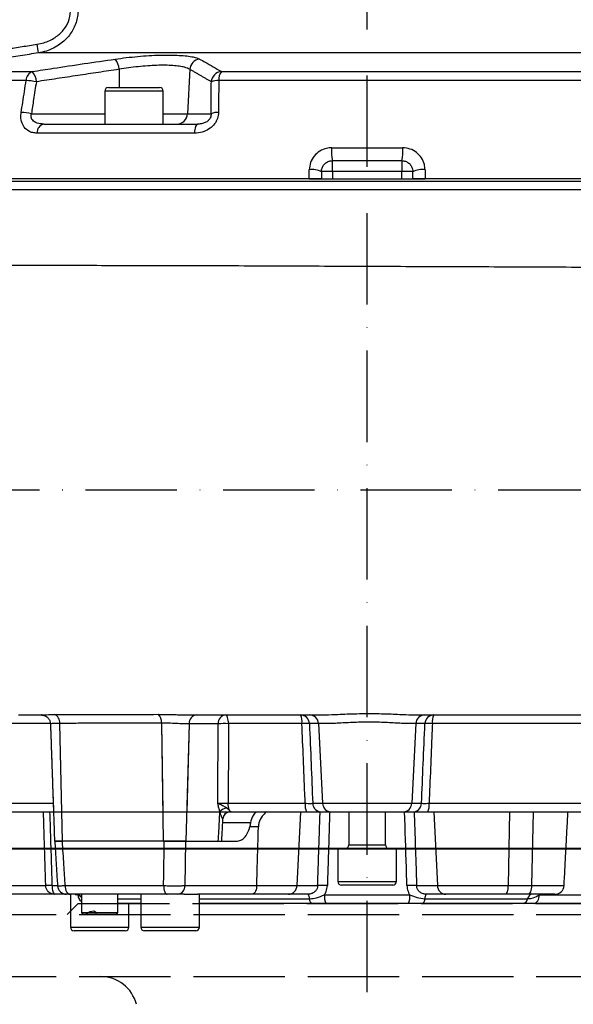
# Model space of a CAD drawing. Extents: x 0 to 9200, y 0 to 5940.
# Drawn here: x 7295 to 7446, y 2616 to 2885 of the extents above; entities that cross this region are included whole.
import ezdxf

# ---------------------------------------------------------------- set-up
doc = ezdxf.new("R2010")
doc.units = 0
doc.header["$LTSCALE"] = 5
doc.linetypes.add('GEN3', pattern=[6.25, 5, -1.25])
doc.linetypes.add('GEN7A', pattern=[7.5, 5, -1.25, 0, -1.25])
doc.layers.get('0').update_dxf_attribs({"linetype": 'CONTINUOUS'})
doc.layers.get('DEFPOINTS').update_dxf_attribs({"linetype": 'CONTINUOUS'})
doc.layers.add('3', color=6, linetype='GEN3')
doc.layers.add('7A', color=4, linetype='GEN7A')
doc.styles.add('ISO', font='GENISO.SHX')
doc.dimstyles.new('GEN-ISO', dxfattribs={"dimtxt": 50, "dimasz": 50, "dimexe": 40, "dimexo": 1, "dimgap": 30, "dimtad": 0, "dimtih": 1, "dimtoh": 1, "dimdec": 1, "dimtxsty": 'ISO', "dimcen": 2, "dimclrd": 256, "dimclre": 256, "dimclrt": 2, "dimazin": 3, "dimtp": 0.1, "dimtm": 0.1, "dimtfac": 0.05, "dimtdec": 1, "dimtix": 1, "dimtmove": 0, "dimatfit": 3, "dimtolj": 1})

# ---------------------------------------------------------------- blocks, each defined once
blk = doc.blocks.new('*D58')
at = {"color": 3}
for p, q in [((7391.54, 3354.45), (8150.2, 3354.45)), ((8125.2, 3319.45), (8125.2, 2253.59)), ((7883.78, 2218.59), (8150.2, 2218.59))]:
    blk.add_line(p, q, dxfattribs=at)
for points in [[(8119.37, 3319.45), (8131.03, 3319.45), (8125.2, 3354.45)], [(8119.37, 2253.59), (8131.03, 2253.59), (8125.2, 2218.59)]]:
    blk.add_solid(points, dxfattribs=at)
at = {"layer": 'DEFPOINTS', "color": 0}
for p in [(7390.54, 3354.45), (7882.78, 2218.59), (8125.2, 2218.59)]:
    blk.add_point(p, dxfattribs=at)
at = {"color": 2, "insert": (8068.74, 2737.97), "char_height": 50, "attachment_point": 5, "rotation": 90, "style": 'ISO'}
blk.add_mtext('\\A1;44.7', dxfattribs=at)
blk = doc.blocks.new('*D61')
at = {"color": 3}
for p, q in [((7392.54, 3354.45), (7967.32, 3354.45)), ((7942.32, 2678.59), (7942.32, 3319.45)), ((7690.92, 2643.59), (7967.32, 2643.59))]:
    blk.add_line(p, q, dxfattribs=at)
for points in [[(7936.49, 3319.45), (7948.15, 3319.45), (7942.32, 3354.45)], [(7936.49, 2678.59), (7948.15, 2678.59), (7942.32, 2643.59)]]:
    blk.add_solid(points, dxfattribs=at)
at = {"layer": 'DEFPOINTS', "color": 0}
for p in [(7391.54, 3354.45), (7942.32, 3354.45), (7689.92, 2643.59)]:
    blk.add_point(p, dxfattribs=at)
at = {"color": 2, "insert": (7886.46, 2999.02), "char_height": 50, "attachment_point": 5, "rotation": 90, "style": 'ISO'}
blk.add_mtext('\\A1;28', dxfattribs=at)

msp = doc.modelspace()

# ---------------------------------------------------------------- linework, layer by layer
at = {"color": 7, "linetype": 'CONTINUOUS'}
for p, q in [((7495.53, 2876.03), (7299.62, 2876.03)), ((7321.71, 2871.56), (7321.77, 2866.59)), ((7341.04, 2871.56), (7340.42, 2859.43)), ((7267.09, 2870.95), (7297.96, 2870.95)), ((7349.68, 2870.95), (7520.98, 2870.95)), ((7296.31, 2868.52), (7264.12, 2868.52)), ((7318.79, 2866.59), (7332.79, 2866.59)), ((7523.35, 2868.52), (7348.96, 2868.52)), ((7333.79, 2865.59), (7317.79, 2865.59)), ((7297.74, 2859.43), (7317.79, 2859.43)), ((7333.79, 2859.43), (7340.42, 2859.43)), ((7340.42, 2859.43), (7346.89, 2859.43)), ((7301.17, 2856.59), (7343.29, 2856.59)), ((7342.29, 2854.11), (7299.26, 2854.11)), ((7379.84, 2850.11), (7399.24, 2850.11)), ((7380.04, 2843.59), (7380.04, 2846.59)), ((7399.04, 2846.59), (7380.04, 2846.59)), ((7399.04, 2846.59), (7399.04, 2843.59)), ((7380.04, 2843.59), (7377.04, 2843.59)), ((7380.04, 2843.59), (7380.04, 2841.59)), ((7399.04, 2843.59), (7380.04, 2843.59)), ((7402.04, 2843.59), (7399.04, 2843.59)), ((7399.04, 2841.59), (7399.04, 2843.59)), ((7250.35, 2840.96), (7528.71, 2840.96)), ((7373.71, 2841.59), (7250.55, 2841.59)), ((7373.71, 2841.59), (7405.37, 2841.59)), ((7531.42, 2841.59), (7405.37, 2841.59)), ((7531.73, 2838.59), (7247.33, 2838.59)), ((7305.46, 2692.8), (7305.96, 2668.59)), ((7305.46, 2692.8), (7306.13, 2660.59)), ((7333.31, 2692.86), (7333.65, 2668.59)), ((7333.31, 2692.86), (7333.76, 2660.59)), ((7340.89, 2692.68), (7339.97, 2660.59)), ((7340.89, 2692.68), (7340.2, 2668.59)), ((7376.25, 2692.72), (7377.35, 2670.96)), ((7402.84, 2692.72), (7401.73, 2670.96)), ((7281.93, 2670.96), (7303.7, 2670.96)), ((7351.56, 2670.96), (7372.6, 2670.96)), ((7374.66, 2670.96), (7377.35, 2670.96)), ((7377.35, 2670.96), (7401.73, 2670.96)), ((7401.73, 2670.96), (7404.42, 2670.96)), ((7406.48, 2670.96), (7456.05, 2670.96)), ((7229.54, 2668.59), (7549.54, 2668.59)), ((7371.31, 2668.59), (7370.33, 2648.46)), ((7407.78, 2668.59), (7408.75, 2648.46)), ((7428.43, 2668.59), (7428.06, 2648.46)), ((7434.93, 2668.59), (7434.5, 2648.46)), ((7357.65, 2665.59), (7349.99, 2665.59)), ((7359.81, 2664.51), (7357.43, 2664.51)), ((7306.13, 2660.59), (7304.06, 2660.59)), ((7333.76, 2660.59), (7306.13, 2660.59)), ((7339.88, 2660.59), (7333.76, 2660.59)), ((7339.88, 2660.59), (7353.82, 2660.59)), ((7384.54, 2659.59), (7394.54, 2659.59)), ((7229.54, 2658.69), (7549.54, 2658.69)), ((7289.52, 2658.49), (7489.57, 2658.49)), ((7489.54, 2658.59), (7289.54, 2658.59)), ((7297.08, 2658.59), (7297.08, 2658.49)), ((7381.54, 2658.59), (7397.54, 2658.59)), ((7416.83, 2658.59), (7416.83, 2658.49)), ((7422.78, 2658.59), (7422.78, 2658.49)), ((7429.13, 2658.59), (7429.13, 2658.49)), ((7290.11, 2648.46), (7301.64, 2648.46)), ((7303.37, 2648.46), (7304.78, 2648.46)), ((7306.9, 2648.46), (7333.88, 2648.46)), ((7339.7, 2648.46), (7359.36, 2648.46)), ((7359.36, 2648.46), (7370.33, 2648.46)), ((7370.33, 2648.46), (7376.01, 2648.46)), ((7381.54, 2649.59), (7397.54, 2649.59)), ((7396.54, 2648.59), (7382.54, 2648.59)), ((7403.07, 2648.46), (7408.75, 2648.46)), ((7408.75, 2648.46), (7428.06, 2648.46)), ((7428.06, 2648.46), (7434.5, 2648.46)), ((7434.5, 2648.46), (7443.39, 2648.46)), ((7304.17, 2646.09), (7292.38, 2646.09)), ((7308.41, 2646.09), (7304.17, 2646.09)), ((7334.88, 2646.09), (7308.38, 2646.09)), ((7339.47, 2646.09), (7337.79, 2646.09)), ((7339.47, 2646.09), (7343.24, 2646.09)), ((7358.03, 2646.09), (7343.24, 2646.09)), ((7368.02, 2646.09), (7358.03, 2646.09)), ((7373.37, 2646.09), (7368.02, 2646.09)), ((7377.89, 2645.96), (7401.19, 2645.96)), ((7411.06, 2646.09), (7405.71, 2646.09)), ((7427.18, 2646.09), (7411.06, 2646.09)), ((7433.47, 2646.09), (7427.18, 2646.09)), ((7440.89, 2646.09), (7433.47, 2646.09)), ((7436.65, 2645.96), (7453.12, 2645.96)), ((7321.41, 2644.84), (7327.66, 2644.84)), ((7327.66, 2643.59), (7321.41, 2643.59)), ((7343.66, 2644.84), (7373.8, 2644.84)), ((7374.23, 2643.59), (7343.66, 2643.59)), ((7400.82, 2643.59), (7378.26, 2643.59)), ((7432.2, 2643.59), (7404.85, 2643.59)), ((7405.28, 2644.84), (7433.39, 2644.84)), ((7451.11, 2643.59), (7435.16, 2643.59)), ((7311.41, 2641.09), (7321.41, 2641.09)), ((7320.91, 2640.59), (7311.91, 2640.59)), ((7308.41, 2637.09), (7320.41, 2637.09)), ((7319.91, 2636.09), (7309.41, 2636.09)), ((7323.41, 2636.09), (7319.91, 2636.09)), ((7320.41, 2637.09), (7324.41, 2637.09)), ((7327.66, 2637.09), (7343.66, 2637.09)), ((7342.66, 2636.09), (7328.66, 2636.09))]:
    msp.add_line(p, q, dxfattribs=at)
for points in [[(7343.29, 2856.59), (7343.11, 2856.54), (7342.94, 2856.41), (7342.78, 2856.19), (7342.63, 2855.89), (7342.51, 2855.52), (7342.41, 2855.09), (7342.33, 2854.62), (7342.29, 2854.11)], [(7300.51, 2695.09), (7300.5, 2695.09), (7300.45, 2695.09), (7300.45, 2695.09), (7300.45, 2695.09)], [(7351.62, 2692.72), (7351.6, 2693.19), (7351.55, 2693.64), (7351.47, 2694.05), (7351.38, 2694.4), (7351.26, 2694.69), (7351.13, 2694.91), (7350.99, 2695.04), (7350.84, 2695.09)], [(7352.35, 2668.59), (7352.2, 2668.63), (7352.06, 2668.77), (7351.92, 2668.98), (7351.8, 2669.28), (7351.71, 2669.63), (7351.63, 2670.04), (7351.58, 2670.49), (7351.56, 2670.96)], [(7352.07, 2668.59), (7352.08, 2668.59), (7352.08, 2668.59), (7351.71, 2668.55), (7351.34, 2668.45), (7351.01, 2668.27), (7350.71, 2668.04), (7350.46, 2667.75), (7350.27, 2667.43), (7350.14, 2667.07), (7350.09, 2666.69)], [(7306.9, 2648.46), (7306.94, 2647.99), (7307.03, 2647.54), (7307.17, 2647.13), (7307.36, 2646.78), (7307.58, 2646.48), (7307.83, 2646.27), (7308.1, 2646.13), (7308.38, 2646.09)], [(7333.88, 2648.46), (7333.91, 2647.99), (7333.97, 2647.54), (7334.06, 2647.13), (7334.19, 2646.78), (7334.34, 2646.48), (7334.51, 2646.27), (7334.69, 2646.13), (7334.88, 2646.09)], [(7428.06, 2648.46), (7428.04, 2647.99), (7427.98, 2647.54), (7427.9, 2647.13), (7427.79, 2646.78), (7427.66, 2646.48), (7427.51, 2646.27), (7427.35, 2646.13), (7427.18, 2646.09)], [(7434.5, 2648.46), (7434.47, 2647.99), (7434.4, 2647.54), (7434.31, 2647.13), (7434.18, 2646.78), (7434.02, 2646.48), (7433.85, 2646.27), (7433.66, 2646.13), (7433.47, 2646.09)], [(7435.16, 2643.59), (7435.44, 2643.63), (7435.71, 2643.77), (7435.96, 2643.98), (7436.18, 2644.28), (7436.37, 2644.63), (7436.51, 2645.04), (7436.6, 2645.49), (7436.65, 2645.96)]]:
    msp.add_lwpolyline(points, dxfattribs=at)
for centre, radius, start, end in [((7439.04, 2898.87), 141.27, 188.328, 189.3026), ((7317.35, 2871.48), 4.35, 1.0561, 41.3859), ((7344.1, 2871.3), 3.07, 97.0128, 175.2901), ((7299.01, 2868.47), 2.7, 112.7449, 178.8705), ((7294.81, 2868.05), 4.28, 1.3598, 42.6084), ((7350, 2867.89), 3.08, 96.1055, 175.0882), ((7352.51, 2868.79), 3.56, 142.6738, 184.3742), ((7294.25, 2841.95), 26.65, 79.5305, 85.5668), ((7318.79, 2865.59), 1, 90, 180), ((7332.79, 2865.59), 1, 0, 90), ((7348.86, 2863.26), 5.26, 88.9716, 111.4547), ((7292.9, 2833.26), 26.62, 79.5374, 85.596), ((7337.48, 2859.53), 2.94, 270.9415, 358.0435), ((7348.82, 2854.51), 5.29, 88.9333, 111.4052), ((7301.69, 2854.21), 2.43, 102.3779, 182.4411), ((7393.38, 2849.13), 13.58, 175.8537, 190.7816), ((7385.71, 2849.13), 13.58, 349.2184, 4.1463), ((7374.59, 2838.81), 5.37, 62.8275, 99.3924), ((7404.49, 2838.81), 5.37, 80.6076, 117.1725), ((7303.21, 2693.11), 2.27, 352.2094, 67.7906), ((7330.78, 2693.28), 2.56, 350.6674, 51.0311), ((7343.18, 2692.81), 2.29, 95.9994, 183.3872), ((7351.08, 2692.81), 2.29, 95.9977, 183.3892), ((7367.48, 2693.28), 4.27, 352.5086, 25.1062), ((7371.3, 2692.64), 2.45, 1.9565, 89.0584), ((7373.79, 2692.64), 2.45, 1.9565, 89.0586), ((7405.29, 2692.64), 2.45, 90.9413, 178.0435), ((7407.78, 2692.64), 2.45, 90.9416, 178.0435), ((7411.61, 2693.28), 4.27, 154.8939, 187.4913), ((7350.72, 2659.38), 33.35, 88.4537, 93.3129), ((7372.73, 2673.8), 18.95, 86.908, 93.092), ((7406.35, 2673.8), 18.95, 86.908, 93.092), ((7351.81, 2666.35), 3.43, 101.2422, 137.2401), ((7377, 2670.4), 4.43, 172.7587, 204.1442), ((7377.11, 2671.04), 2.45, 181.9565, 269.0585), ((7379.8, 2671.04), 2.45, 181.9565, 269.0585), ((7399.28, 2671.04), 2.45, 270.9415, 358.0435), ((7401.97, 2671.04), 2.45, 270.9415, 358.0435), ((7402.09, 2670.4), 4.43, 335.8558, 7.2413), ((7352.08, 2666.59), 2, 127.2311, 176.9917), ((7383.54, 2659.59), 1, 270, 0), ((7395.54, 2659.59), 1, 180, 270), ((7302.5, 2620), 28.47, 88.2544, 91.7456), ((7307.37, 2648.59), 2.5, 183.7107, 270), ((7337.47, 2648.3), 2.23, 278.0755, 4.1006), ((7367.93, 2648.49), 2.4, 272.2012, 359.3336), ((7377.34, 2624.26), 24.23, 86.8664, 93.1336), ((7382.54, 2649.59), 1, 180, 270), ((7396.54, 2649.59), 1, 270, 0), ((7401.75, 2624.26), 24.23, 86.8664, 93.1336), ((7411.15, 2648.49), 2.4, 180.6664, 267.7988), ((7440.89, 2648.59), 2.5, 270, 357), ((7309.65, 2643.66), 2.43, 43.691, 89.8481), ((7312.91, 2646.09), 2.5, 183, 233.0324), ((7372.23, 2645), 1.58, 354.2323, 43.7036), ((7382.13, 2645.4), 4.27, 172.5023, 205.1306), ((7396.96, 2645.4), 4.27, 334.8694, 7.4977), ((7406.86, 2645), 1.58, 136.2964, 185.7677), ((7434.89, 2644.61), 1.51, 101.3117, 171.1845), ((7375.37, 2644.68), 1.58, 174.2323, 223.7036), ((7403.71, 2644.68), 1.58, 316.2964, 5.7677), ((7431.9, 2645.07), 1.51, 281.3117, 351.1845), ((7309.41, 2637.09), 1, 180, 270), ((7323.41, 2637.09), 1, 270, 0), ((7328.66, 2637.09), 1, 180, 270), ((7342.66, 2637.09), 1, 270, 0)]:
    msp.add_arc(centre, radius, start, end, dxfattribs=at)
for points, knots in [([(7299.26, 2878.41), (7299.88, 2878.53), (7301.64, 2878.87), (7304.19, 2880.08), (7306.5, 2882.12), (7308.06, 2884.57), (7308.31, 2886.42), (7308.43, 2887.35)], [0, 0, 0, 0, 0.137952, 0.386756, 0.59982, 0.79964, 1, 1, 1, 1]), ([(7310.49, 2887.33), (7310.44, 2886.75), (7310.35, 2885.58), (7309.69, 2883.34), (7308.23, 2880.75), (7306, 2878.64), (7303.78, 2877.31), (7301.8, 2876.48), (7300.37, 2876.19), (7299.62, 2876.03)], [0, 0, 0, 0, 0.1017331, 0.2062841, 0.4087192, 0.6208185, 0.7417642, 0.8655389, 1, 1, 1, 1]), ([(7299.62, 2876.03), (7297.98, 2875.78), (7289.74, 2874.54), (7278.89, 2872.84), (7269.7, 2871.37), (7267.09, 2870.95)], [0, 0, 0, 0, 0.151853, 0.759266, 1, 1, 1, 1]), ([(7297.96, 2870.95), (7299.87, 2871.25), (7307.42, 2872.42), (7314.97, 2873.53), (7320.62, 2874.35)], [0, 0, 0, 0, 0.252799, 1, 1, 1, 1]), ([(7320.62, 2874.35), (7321.64, 2874.49), (7323.67, 2874.77), (7326.82, 2875.09), (7329.94, 2875.33), (7332.94, 2875.46), (7335.71, 2875.48), (7338.2, 2875.4), (7340.31, 2875.22), (7342.38, 2874.9), (7343.22, 2874.56), (7343.72, 2874.35)], [0, 0, 0, 0, 0.105788, 0.211568, 0.317598, 0.423623, 0.528274, 0.632927, 0.736793, 0.840664, 1, 1, 1, 1]), ([(7343.72, 2874.35), (7344.23, 2874.08), (7346.22, 2872.98), (7348.2, 2871.82), (7349.68, 2870.95)], [0, 0, 0, 0, 0.252799, 1, 1, 1, 1]), ([(7341.04, 2871.56), (7340.62, 2871.76), (7339.93, 2872.1), (7338.21, 2872.42), (7336.45, 2872.6), (7334.36, 2872.69), (7332.05, 2872.66), (7329.53, 2872.53), (7326.93, 2872.3), (7324.27, 2871.97), (7322.57, 2871.7), (7321.71, 2871.56)], [0, 0, 0, 0, 0.15974, 0.262087, 0.367374, 0.470237, 0.576185, 0.680495, 0.787982, 0.892473, 1, 1, 1, 1]), ([(7294.95, 2859.8), (7295.09, 2860.69), (7295.54, 2863.6), (7296, 2866.51), (7296.31, 2868.52)], [0, 0, 0, 0, 0.308891, 1, 1, 1, 1]), ([(7299.09, 2868.16), (7298.84, 2866.54), (7298.39, 2863.63), (7297.94, 2860.72), (7297.74, 2859.43)], [0, 0, 0, 0, 0.556113, 1, 1, 1, 1]), ([(7346.89, 2859.43), (7346.9, 2860.72), (7346.91, 2863.63), (7346.93, 2866.54), (7346.94, 2868.16)], [0, 0, 0, 0, 0.443887, 1, 1, 1, 1]), ([(7348.96, 2868.52), (7348.95, 2867.24), (7348.94, 2864.33), (7348.93, 2861.43), (7348.92, 2859.8)], [0, 0, 0, 0, 0.439343, 1, 1, 1, 1]), ([(7299.26, 2854.11), (7298.86, 2854.14), (7298.07, 2854.19), (7296.86, 2854.67), (7295.73, 2855.63), (7294.98, 2857.18), (7294.81, 2858.68), (7294.91, 2859.53), (7294.95, 2859.8)], [0, 0, 0, 0, 0.158947, 0.317651, 0.52762, 0.73716, 0.919238, 1, 1, 1, 1]), ([(7301.17, 2856.59), (7300.52, 2856.63), (7299.5, 2856.7), (7298.41, 2857.26), (7297.93, 2857.78), (7297.69, 2858.25), (7297.62, 2858.66), (7297.64, 2859.09), (7297.7, 2859.3), (7297.74, 2859.43)], [0, 0, 0, 0, 0.361625, 0.577199, 0.701521, 0.770232, 0.881088, 0.928397, 1, 1, 1, 1]), ([(7348.92, 2859.8), (7348.86, 2859.23), (7348.75, 2858.1), (7347.88, 2856.57), (7346.59, 2855.33), (7344.89, 2854.45), (7343.39, 2854.14), (7342.49, 2854.11), (7342.29, 2854.11)], [0, 0, 0, 0, 0.172513, 0.345794, 0.52005, 0.711362, 0.934169, 1, 1, 1, 1]), ([(7346.89, 2859.43), (7346.88, 2859.22), (7346.87, 2858.95), (7346.73, 2858.47), (7346.57, 2858.13), (7346.21, 2857.66), (7345.65, 2857.17), (7344.7, 2856.75), (7343.89, 2856.6), (7343.4, 2856.59), (7343.29, 2856.59)], [0, 0, 0, 0, 0.112629, 0.15132, 0.263529, 0.303562, 0.468701, 0.668877, 0.92225, 1, 1, 1, 1]), ([(7379.84, 2850.11), (7379.38, 2850.08), (7378.24, 2850.01), (7376.52, 2849.29), (7374.97, 2847.93), (7373.91, 2846.13), (7373.78, 2844.78), (7373.71, 2844.11)], [0, 0, 0, 0, 0.145274, 0.358041, 0.571486, 0.78626, 1, 1, 1, 1]), ([(7405.37, 2844.11), (7405.34, 2844.59), (7405.26, 2845.72), (7404.49, 2847.42), (7403.11, 2848.91), (7401.28, 2849.92), (7399.93, 2850.05), (7399.24, 2850.11)], [0, 0, 0, 0, 0.152506, 0.362385, 0.573137, 0.786119, 1, 1, 1, 1]), ([(7377.04, 2843.59), (7377.07, 2843.92), (7377.14, 2844.59), (7377.65, 2845.49), (7378.41, 2846.17), (7379.26, 2846.54), (7379.82, 2846.57), (7380.04, 2846.59)], [0, 0, 0, 0, 0.220765, 0.437511, 0.648741, 0.857375, 1, 1, 1, 1]), ([(7399.04, 2846.59), (7399.37, 2846.56), (7400.04, 2846.49), (7400.94, 2845.98), (7401.61, 2845.23), (7401.99, 2844.39), (7402.02, 2843.83), (7402.04, 2843.59)], [0, 0, 0, 0, 0.2098164, 0.4190204, 0.6286982, 0.8419988, 1, 1, 1, 1]), ([(7377.04, 2843.59), (7377.04, 2843.55), (7377.04, 2842.89), (7377.04, 2842.22), (7377.04, 2841.59)], [0, 0, 0, 0, 0.055167, 1, 1, 1, 1]), ([(7377.04, 2841.59), (7377.01, 2841.59), (7376.94, 2841.59), (7376.41, 2841.59), (7375.63, 2841.59), (7374.69, 2841.59), (7374.03, 2841.59), (7373.71, 2841.59)], [0, 0, 0, 0, 0.20475, 0.409551, 0.612859, 0.813149, 1, 1, 1, 1]), ([(7405.37, 2841.59), (7405.04, 2841.59), (7404.37, 2841.59), (7403.43, 2841.59), (7402.67, 2841.59), (7402.15, 2841.59), (7402.08, 2841.59), (7402.04, 2841.59)], [0, 0, 0, 0, 0.196593, 0.393156, 0.590664, 0.790826, 1, 1, 1, 1]), ([(7265.76, 2818.09), (7267.16, 2818.09), (7269.96, 2818.09), (7275.36, 2818.09), (7282.05, 2818.07), (7290.33, 2818.04), (7299.42, 2818.02), (7309.15, 2818), (7319.37, 2817.98), (7330.06, 2817.97), (7341.3, 2817.94), (7352.87, 2817.91), (7364.61, 2817.86), (7376.38, 2817.81), (7388.28, 2817.76), (7400.26, 2817.71), (7412.32, 2817.67), (7424.18, 2817.62), (7435.71, 2817.58), (7446.89, 2817.52), (7457.8, 2817.45), (7468.19, 2817.38), (7477.95, 2817.3), (7487.07, 2817.21), (7495.6, 2817.12), (7503.35, 2817.01), (7510.24, 2816.9), (7516.26, 2816.79), (7521.46, 2816.67), (7525.68, 2816.55), (7528.93, 2816.42), (7531.13, 2816.29), (7532.29, 2816.17), (7532.34, 2816.09), (7532.35, 2816.07)], [0, 0, 0, 0, 0.022029, 0.04413, 0.076134, 0.10836, 0.141286, 0.174455, 0.206457, 0.23868, 0.271605, 0.304771, 0.336776, 0.369004, 0.401005, 0.433228, 0.466152, 0.499318, 0.531319, 0.563542, 0.596466, 0.629631, 0.661643, 0.693878, 0.726813, 0.75999, 0.792005, 0.824243, 0.857181, 0.890362, 0.922378, 0.954616, 0.987555, 1, 1, 1, 1]), ([(7300.45, 2695.09), (7300.45, 2695.09), (7300.46, 2695.09), (7300.68, 2695.11), (7301.77, 2695.18), (7303.28, 2695.2), (7304.07, 2695.21)], [0, 0, 0, 0, 0.000007, 0.251136, 0.609057, 1, 1, 1, 1]), ([(7300.51, 2695.09), (7300.5, 2695.09), (7300.49, 2695.09), (7300.52, 2695.09), (7300.57, 2695.09), (7300.62, 2695.08), (7300.64, 2695.08)], [0, 0, 0, 0, 0.405881, 0.712922, 0.911989, 1, 1, 1, 1]), ([(7300.64, 2695.08), (7300.65, 2695.08), (7300.72, 2695.08), (7301.01, 2695.04), (7301.44, 2694.91), (7302.04, 2694.56), (7302.56, 2694), (7302.89, 2693.31), (7302.91, 2692.86), (7302.91, 2692.67)], [0, 0, 0, 0, 0.017733, 0.077436, 0.23688, 0.39369, 0.63327, 0.850314, 1, 1, 1, 1]), ([(7304.07, 2695.21), (7305.6, 2695.21), (7308.65, 2695.22), (7314.8, 2695.23), (7322.63, 2695.24), (7329.13, 2695.26), (7332.39, 2695.27)], [0, 0, 0, 0, 0.172234, 0.344734, 0.671448, 1, 1, 1, 1]), ([(7332.39, 2695.27), (7332.83, 2695.26), (7333.73, 2695.26), (7335.15, 2695.24), (7336.6, 2695.2), (7338.03, 2695.16), (7339.41, 2695.12), (7340.39, 2695.1), (7341.02, 2695.09), (7341.24, 2695.09), (7341.35, 2695.09), (7341.35, 2695.09)], [0, 0, 0, 0, 0.149438, 0.302685, 0.453724, 0.608823, 0.75836, 0.912148, 0.956016, 0.999994, 1, 1, 1, 1]), ([(7341.35, 2695.09), (7341.35, 2695.09), (7341.65, 2695.09), (7342.22, 2695.09), (7342.7, 2695.09), (7342.94, 2695.09)], [0, 0, 0, 0, 0.000026, 0.495484, 1, 1, 1, 1]), ([(7342.94, 2695.09), (7343.89, 2695.09), (7346.53, 2695.09), (7349.16, 2695.09), (7350.84, 2695.09)], [0, 0, 0, 0, 0.362868, 1, 1, 1, 1]), ([(7350.84, 2695.09), (7354.45, 2695.09), (7361.18, 2695.09), (7368.12, 2695.09), (7371.34, 2695.09)], [0, 0, 0, 0, 0.535924, 1, 1, 1, 1]), ([(7371.34, 2695.09), (7371.78, 2695.09), (7372.61, 2695.09), (7373.43, 2695.09), (7373.83, 2695.09)], [0, 0, 0, 0, 0.519729, 1, 1, 1, 1]), ([(7373.83, 2695.09), (7374.11, 2695.09), (7374.67, 2695.09), (7375.72, 2695.09), (7376.42, 2695.09), (7376.58, 2695.09), (7376.58, 2695.09)], [0, 0, 0, 0, 0.429454, 0.871363, 0.99999, 1, 1, 1, 1]), ([(7376.58, 2695.09), (7376.58, 2695.09), (7377.53, 2695.09), (7379.32, 2695.16), (7382.2, 2695.29), (7384.73, 2695.39), (7387.43, 2695.47), (7390.15, 2695.5), (7392.87, 2695.47), (7395.46, 2695.39), (7397.92, 2695.29), (7400.62, 2695.16), (7402.28, 2695.09), (7403.12, 2695.09), (7403.12, 2695.09)], [0, 0, 0, 0, 0.000002, 0.1484457, 0.2355906, 0.3251183, 0.4131185, 0.5035065, 0.590604, 0.6800063, 0.7663484, 0.8549739, 0.999998, 1, 1, 1, 1]), ([(7403.12, 2695.09), (7403.12, 2695.09), (7403.29, 2695.09), (7404.21, 2695.09), (7404.78, 2695.09), (7405.25, 2695.09)], [0, 0, 0, 0, 0.000012, 0.177523, 1, 1, 1, 1]), ([(7405.25, 2695.09), (7405.68, 2695.09), (7406.51, 2695.09), (7407.34, 2695.09), (7407.74, 2695.09)], [0, 0, 0, 0, 0.519728, 1, 1, 1, 1]), ([(7407.74, 2695.09), (7411.45, 2695.09), (7418.6, 2695.09), (7428.94, 2695.09), (7438.82, 2695.09), (7448.5, 2695.09), (7454.61, 2695.09), (7457.68, 2695.09)], [0, 0, 0, 0, 0.20978, 0.403691, 0.599002, 0.798735, 1, 1, 1, 1]), ([(7302.91, 2692.72), (7301.82, 2692.72), (7297.63, 2692.72), (7293.66, 2692.72), (7289.11, 2692.72), (7287.25, 2692.72), (7285.73, 2692.72)], [0, 0, 0, 0, 0.162918, 0.625584, 0.693893, 1, 1, 1, 1]), ([(7305.46, 2692.8), (7304.9, 2692.79), (7303.84, 2692.77), (7303.03, 2692.69), (7303.02, 2692.69), (7303.02, 2692.68)], [0, 0, 0, 0, 0.390538, 0.751637, 1, 1, 1, 1]), ([(7333.31, 2692.86), (7330.12, 2692.85), (7323.72, 2692.84), (7316.03, 2692.82), (7309.96, 2692.81), (7306.96, 2692.8), (7305.46, 2692.8)], [0, 0, 0, 0, 0.326745, 0.655323, 0.827528, 1, 1, 1, 1]), ([(7340.89, 2692.68), (7340.39, 2692.67), (7339.42, 2692.66), (7337.39, 2692.75), (7335.28, 2692.84), (7333.96, 2692.86), (7333.31, 2692.86)], [0, 0, 0, 0, 0.267855, 0.514113, 0.759359, 1, 1, 1, 1]), ([(7348.79, 2692.68), (7347.24, 2692.68), (7344.6, 2692.68), (7341.97, 2692.68), (7340.89, 2692.68)], [0, 0, 0, 0, 0.590263, 1, 1, 1, 1]), ([(7348.72, 2671), (7348.73, 2674.59), (7348.76, 2681.81), (7348.78, 2689.04), (7348.79, 2692.68)], [0, 0, 0, 0, 0.496158, 1, 1, 1, 1]), ([(7351.62, 2692.72), (7351.62, 2691.85), (7351.6, 2684.59), (7351.58, 2677.34), (7351.56, 2670.96)], [0, 0, 0, 0, 0.120531, 1, 1, 1, 1]), ([(7371.71, 2692.72), (7368.56, 2692.72), (7361.76, 2692.72), (7355.16, 2692.72), (7351.62, 2692.72)], [0, 0, 0, 0, 0.464077, 1, 1, 1, 1]), ([(7372.6, 2670.96), (7372.57, 2671.83), (7372.27, 2679.09), (7371.97, 2686.34), (7371.71, 2692.72)], [0, 0, 0, 0, 0.1204474, 1, 1, 1, 1]), ([(7373.76, 2692.72), (7373.91, 2689.07), (7374.21, 2681.82), (7374.51, 2674.57), (7374.66, 2670.96)], [0, 0, 0, 0, 0.502648, 1, 1, 1, 1]), ([(7402.84, 2692.72), (7402.44, 2692.72), (7401.78, 2692.72), (7400.17, 2692.72), (7398.56, 2692.81), (7396.68, 2692.93), (7394.62, 2693.04), (7392.4, 2693.12), (7390.11, 2693.15), (7387.77, 2693.12), (7385.5, 2693.04), (7383.33, 2692.93), (7381.36, 2692.82), (7379.6, 2692.73), (7378.14, 2692.72), (7376.96, 2692.72), (7376.49, 2692.72), (7376.25, 2692.72)], [0, 0, 0, 0, 0.100404, 0.163956, 0.229365, 0.292272, 0.356959, 0.419871, 0.484617, 0.548183, 0.613651, 0.677148, 0.742483, 0.805943, 0.871249, 0.934705, 1, 1, 1, 1]), ([(7404.42, 2670.96), (7404.57, 2674.57), (7404.87, 2681.82), (7405.17, 2689.07), (7405.33, 2692.72)], [0, 0, 0, 0, 0.497352, 1, 1, 1, 1]), ([(7407.37, 2692.72), (7407.33, 2691.85), (7407.04, 2684.59), (7406.74, 2677.34), (7406.48, 2670.96)], [0, 0, 0, 0, 0.120448, 1, 1, 1, 1]), ([(7456.31, 2692.72), (7453.41, 2692.72), (7447.6, 2692.72), (7438.26, 2692.72), (7428.47, 2692.72), (7418.14, 2692.72), (7411.01, 2692.72), (7407.37, 2692.72)], [0, 0, 0, 0, 0.1939109, 0.3892215, 0.5889553, 0.7902198, 1, 1, 1, 1]), ([(7348.72, 2671), (7348.72, 2671), (7348.83, 2670.94), (7349, 2670.85), (7349.49, 2670.62), (7350.23, 2670.3), (7350.85, 2669.9), (7351.14, 2669.71)], [0, 0, 0, 0, 0.0035355, 0.1793057, 0.2739622, 0.6616041, 1, 1, 1, 1]), ([(7348.72, 2671), (7348.87, 2670.99), (7349.19, 2670.97), (7349.89, 2670.95), (7350.73, 2670.95), (7351.28, 2670.95), (7351.56, 2670.96)], [0, 0, 0, 0, 0.211449, 0.474429, 0.737199, 1, 1, 1, 1]), ([(7349.29, 2668.67), (7349.18, 2668.99), (7348.97, 2669.62), (7348.82, 2670.43), (7348.74, 2670.89), (7348.72, 2671), (7348.72, 2671)], [0, 0, 0, 0, 0.437072, 0.865434, 0.994812, 1, 1, 1, 1]), ([(7351.14, 2669.71), (7351.3, 2669.58), (7351.55, 2669.37), (7351.84, 2669.04), (7351.99, 2668.82), (7352.1, 2668.63), (7352.08, 2668.61), (7352.07, 2668.59)], [0, 0, 0, 0, 0.245381, 0.386682, 0.599593, 0.721741, 1, 1, 1, 1]), ([(7372.6, 2670.96), (7372.73, 2670.95), (7373.13, 2670.94), (7373.76, 2670.93), (7374.37, 2670.93), (7374.56, 2670.95), (7374.66, 2670.96)], [0, 0, 0, 0, 0.133758, 0.422363, 0.711053, 1, 1, 1, 1]), ([(7404.42, 2670.96), (7404.46, 2670.95), (7404.58, 2670.94), (7404.98, 2670.93), (7405.66, 2670.93), (7406.2, 2670.95), (7406.48, 2670.96)], [0, 0, 0, 0, 0.133758, 0.422363, 0.711053, 1, 1, 1, 1]), ([(7301.64, 2648.46), (7301.53, 2652.39), (7301.34, 2659.1), (7301.14, 2665.81), (7301.06, 2668.59)], [0, 0, 0, 0, 0.58547, 1, 1, 1, 1]), ([(7302.73, 2668.59), (7302.91, 2662.86), (7303.13, 2656.15), (7303.34, 2649.44), (7303.37, 2648.46)], [0, 0, 0, 0, 0.854156, 1, 1, 1, 1]), ([(7348.85, 2660.59), (7348.9, 2661.52), (7349.05, 2664.19), (7349.19, 2666.88), (7349.29, 2668.65), (7349.29, 2668.67)], [0, 0, 0, 0, 0.34618, 0.989503, 1, 1, 1, 1]), ([(7350.08, 2666.69), (7350.05, 2666.72), (7350.02, 2666.74), (7349.9, 2666.95), (7349.78, 2667.21), (7349.55, 2667.8), (7349.4, 2668.28), (7349.29, 2668.67)], [0, 0, 0, 0, 0.217135, 0.265434, 0.526309, 0.614812, 1, 1, 1, 1]), ([(7359.12, 2668.59), (7358.85, 2668.28), (7358.1, 2667.43), (7357.82, 2666.31), (7357.65, 2665.59)], [0, 0, 0, 0, 0.364497, 1, 1, 1, 1]), ([(7362, 2668.59), (7361.59, 2668.22), (7360.68, 2667.42), (7359.95, 2665.91), (7359.85, 2664.88), (7359.81, 2664.51)], [0, 0, 0, 0, 0.352937, 0.768632, 1, 1, 1, 1]), ([(7400.42, 2648.46), (7400.37, 2650.12), (7400.15, 2656.83), (7399.94, 2663.54), (7399.78, 2668.59)], [0, 0, 0, 0, 0.2478465, 1, 1, 1, 1]), ([(7350.08, 2666.7), (7350.08, 2666.7), (7350.1, 2666.7), (7350.09, 2666.7), (7350.08, 2666.69)], [0, 0, 0, 0, 0.107768, 1, 1, 1, 1]), ([(7353.82, 2660.59), (7354.01, 2660.6), (7354.63, 2660.65), (7355.65, 2661.19), (7356.69, 2662.39), (7357.23, 2663.63), (7357.4, 2664.36), (7357.43, 2664.51)], [0, 0, 0, 0, 0.128586, 0.402128, 0.676548, 0.936988, 1, 1, 1, 1]), ([(7304.11, 2660.59), (7304.16, 2660.59), (7304.26, 2660.59), (7305.03, 2660.59), (7305.79, 2660.59), (7306.12, 2660.59)], [0, 0, 0, 0, 0.353509, 0.713089, 1, 1, 1, 1]), ([(7306.12, 2660.59), (7306.26, 2658.43), (7306.52, 2654.39), (7306.78, 2650.34), (7306.9, 2648.46)], [0, 0, 0, 0, 0.534021, 1, 1, 1, 1]), ([(7333.88, 2648.46), (7333.92, 2650.99), (7333.99, 2655.04), (7334.05, 2659.08), (7334.08, 2660.59)], [0, 0, 0, 0, 0.627239, 1, 1, 1, 1]), ([(7334.08, 2660.59), (7334.61, 2660.59), (7335.69, 2660.59), (7337.4, 2660.59), (7338.86, 2660.59), (7339.57, 2660.59), (7339.88, 2660.59)], [0, 0, 0, 0, 0.263401, 0.526812, 0.790001, 1, 1, 1, 1]), ([(7339.88, 2660.59), (7339.85, 2658.8), (7339.79, 2654.76), (7339.73, 2650.72), (7339.7, 2648.46)], [0, 0, 0, 0, 0.441872, 1, 1, 1, 1]), ([(7411.11, 2658.59), (7411.12, 2658.59), (7411.2, 2658.56), (7411.29, 2658.52), (7411.38, 2658.49)], [0, 0, 0, 0, 0.051113, 1, 1, 1, 1]), ([(7304.17, 2646.09), (7304.16, 2646.09), (7303.83, 2646.09), (7303.19, 2646.19), (7302.56, 2646.57), (7302.11, 2647.04), (7301.8, 2647.53), (7301.66, 2648.11), (7301.64, 2648.42), (7301.64, 2648.46)], [0, 0, 0, 0, 0.003203, 0.293939, 0.561966, 0.608278, 0.796809, 0.976962, 1, 1, 1, 1]), ([(7303.37, 2648.46), (7303.37, 2648.42), (7303.38, 2648.13), (7303.41, 2647.82), (7303.49, 2647.33), (7303.56, 2647.04), (7303.71, 2646.57), (7303.87, 2646.28), (7304.04, 2646.12), (7304.13, 2646.09), (7304.17, 2646.09), (7304.17, 2646.09)], [0, 0, 0, 0, 0.022603, 0.191143, 0.200418, 0.389163, 0.435883, 0.706786, 0.850484, 0.996859, 1, 1, 1, 1]), ([(7304.92, 2648.43), (7304.93, 2648.43), (7304.96, 2648.42), (7305.65, 2648.43), (7306.48, 2648.45), (7306.9, 2648.46)], [0, 0, 0, 0, 0.283464, 0.641794, 1, 1, 1, 1]), ([(7333.88, 2648.46), (7334.31, 2648.45), (7335.27, 2648.43), (7336.87, 2648.42), (7338.49, 2648.43), (7339.3, 2648.45), (7339.7, 2648.46)], [0, 0, 0, 0, 0.212119, 0.47462, 0.737355, 1, 1, 1, 1]), ([(7359.36, 2648.46), (7359.33, 2648.19), (7359.29, 2647.65), (7359.06, 2646.95), (7358.73, 2646.42), (7358.37, 2646.14), (7358.13, 2646.09), (7358.04, 2646.09), (7358.03, 2646.09)], [0, 0, 0, 0, 0.206427, 0.412659, 0.62425, 0.847646, 0.996886, 1, 1, 1, 1]), ([(7376.01, 2648.46), (7375.98, 2648.19), (7375.91, 2647.64), (7375.43, 2646.93), (7374.75, 2646.4), (7374.02, 2646.13), (7373.55, 2646.1), (7373.37, 2646.09)], [0, 0, 0, 0, 0.208245, 0.418561, 0.635527, 0.862059, 1, 1, 1, 1]), ([(7377.89, 2645.96), (7378.06, 2646.25), (7378.5, 2647.02), (7378.6, 2647.91), (7378.66, 2648.46)], [0, 0, 0, 0, 0.3847085, 1, 1, 1, 1]), ([(7400.42, 2648.46), (7400.44, 2648.21), (7400.5, 2647.4), (7400.82, 2646.55), (7401.15, 2646.02), (7401.19, 2645.96)], [0, 0, 0, 0, 0.288091, 0.917467, 1, 1, 1, 1]), ([(7405.71, 2646.09), (7405.41, 2646.12), (7404.8, 2646.17), (7403.99, 2646.61), (7403.38, 2647.26), (7403.11, 2647.93), (7403.08, 2648.33), (7403.07, 2648.46)], [0, 0, 0, 0, 0.233369, 0.46432, 0.688235, 0.902485, 1, 1, 1, 1]), ([(7309.67, 2646.07), (7309.92, 2646.05), (7310.41, 2646.02), (7310.99, 2645.69), (7311.31, 2645.38), (7311.39, 2645.27), (7311.41, 2645.23)], [0, 0, 0, 0, 0.33266, 0.637383, 0.899564, 1, 1, 1, 1]), ([(7337.79, 2646.09), (7337.59, 2646.09), (7337.18, 2646.09), (7336.37, 2646.09), (7335.57, 2646.09), (7335.09, 2646.09), (7334.88, 2646.09)], [0, 0, 0, 0, 0.262682, 0.525374, 0.787842, 1, 1, 1, 1]), ([(7373.8, 2644.84), (7374.45, 2644.91), (7375.86, 2645.08), (7377.18, 2645.65), (7377.89, 2645.96)], [0, 0, 0, 0, 0.46143, 1, 1, 1, 1]), ([(7401.19, 2645.96), (7401.84, 2645.68), (7403.16, 2645.11), (7404.57, 2644.93), (7405.28, 2644.84)], [0, 0, 0, 0, 0.496757, 1, 1, 1, 1]), ([(7433.39, 2644.84), (7433.93, 2644.91), (7435.09, 2645.08), (7436.1, 2645.65), (7436.65, 2645.96)], [0, 0, 0, 0, 0.46143, 1, 1, 1, 1]), ([(7378.26, 2643.59), (7377.46, 2643.59), (7376.11, 2643.59), (7374.77, 2643.59), (7374.23, 2643.59)], [0, 0, 0, 0, 0.59524, 1, 1, 1, 1]), ([(7404.85, 2643.59), (7404.18, 2643.59), (7402.84, 2643.59), (7401.49, 2643.59), (7400.82, 2643.59)], [0, 0, 0, 0, 0.499988, 1, 1, 1, 1]), ([(7435.16, 2643.59), (7434.58, 2643.59), (7433.61, 2643.59), (7432.6, 2643.59), (7432.2, 2643.59)], [0, 0, 0, 0, 0.59524, 1, 1, 1, 1])]:
    msp.add_open_spline(points, degree=3, knots=knots, dxfattribs=at)
for points in [[(7266.7, 2873.33), (7299.26, 2878.41)], [(7321.71, 2871.56), (7299.09, 2868.16)], [(7346.94, 2868.16), (7341.04, 2871.56)], [(7317.79, 2865.59), (7317.79, 2856.59)], [(7333.79, 2856.59), (7333.79, 2865.59)], [(7373.71, 2841.59), (7373.71, 2844.11)], [(7402.04, 2841.59), (7402.04, 2843.59)], [(7405.37, 2844.11), (7405.37, 2841.59)], [(7294.23, 2695.09), (7300.39, 2695.09)], [(7302.94, 2692.68), (7303.79, 2668.59)], [(7302.94, 2692.68), (7304.06, 2660.59)], [(7376.25, 2692.72), (7373.76, 2692.72)], [(7405.33, 2692.72), (7402.84, 2692.72)], [(7349.28, 2668.59), (7349.29, 2668.67)], [(7376.01, 2648.46), (7376.68, 2668.59)], [(7379.3, 2668.59), (7378.66, 2648.46)], [(7384.54, 2668.59), (7384.54, 2659.59)], [(7394.54, 2659.59), (7394.54, 2668.59)], [(7402.4, 2668.59), (7403.07, 2648.46)], [(7443.39, 2648.46), (7444.45, 2668.59)], [(7349.78, 2660.58), (7350.11, 2666.7)], [(7357.65, 2665.59), (7357.43, 2664.51)], [(7359.36, 2648.46), (7359.81, 2664.51)], [(7304.12, 2660.59), (7304.88, 2648.43)], [(7304.23, 2658.59), (7304.24, 2658.49)], [(7306.25, 2658.59), (7306.26, 2658.49)], [(7334.04, 2658.49), (7334.04, 2658.59)], [(7339.85, 2658.59), (7339.85, 2658.49)], [(7366.43, 2658.49), (7366.44, 2658.59)], [(7381.54, 2658.59), (7381.54, 2658.49)], [(7381.54, 2658.59), (7381.54, 2649.59)], [(7397.54, 2658.49), (7397.54, 2658.59)], [(7397.54, 2649.59), (7397.54, 2658.59)], [(7308.41, 2646.09), (7308.41, 2637.09)], [(7311.41, 2646.09), (7311.41, 2641.09)], [(7321.41, 2641.09), (7321.41, 2646.09)], [(7327.66, 2646.09), (7327.66, 2637.09)], [(7343.66, 2637.09), (7343.66, 2646.09)], [(7324.41, 2637.09), (7324.41, 2643.59)], [(7311.41, 2641.09), (7311.91, 2640.59)], [(7320.91, 2640.59), (7321.41, 2641.09)]]:
    msp.add_open_spline(points, degree=1, dxfattribs=at)
at = {"layer": '3'}
for p, q in [((7310.54, 2643.59), (7307.54, 2640.59)), ((7310.54, 2643.59), (7468.54, 2643.59)), ((7279.54, 2640.59), (7499.54, 2640.59)), ((7279.54, 2623.59), (7499.54, 2623.59))]:
    msp.add_line(p, q, dxfattribs=at)
msp.add_lwpolyline([(7312.36, 2640.59), (7313.77, 2641.35), (7314.81, 2641.58), (7315.31, 2641.25), (7315.36, 2640.8)], dxfattribs=at)
msp.add_arc((7316.73, 2613.59), 10, 14.0362, 90, dxfattribs=at)
at = {"layer": '7A'}
for p, q in [((7389.54, 2544.09), (7389.54, 3354.45)), ((7124.54, 2756.59), (7569.54, 2756.59))]:
    msp.add_line(p, q, dxfattribs=at)

# ---------------------------------------------------------------- dimensions: what is measured, and where the dimension line sits
dim = msp.add_linear_dim(base=(8125.2, 2218.59), p1=(7390.54, 3354.45), p2=(7882.78, 2218.59), angle=90, dimstyle='GEN-ISO', override={"dimasz": 35, "dimexe": 25, "dimtad": 1, "dimtih": 0, "dimtoh": 0, "dimlfac": 0.03937, "dimclrd": 3, "dimclre": 3, "dimadec": 2, "dimazin": 2, "dimlwd": 25, "dimlwe": 25})
dim.commit()
dim.dimension.update_dxf_attribs({"geometry": '*D58', "text_midpoint": (8068.74, 2737.97), "dimtype": 160})
dim = msp.add_linear_dim(base=(7942.32, 3354.45), p1=(7689.92, 2643.59), p2=(7391.54, 3354.45), angle=90, dimstyle='GEN-ISO', override={"dimasz": 35, "dimexe": 25, "dimtad": 1, "dimtih": 0, "dimtoh": 0, "dimlfac": 0.03937, "dimclrd": 3, "dimclre": 3, "dimadec": 2, "dimazin": 2, "dimlwd": 25, "dimlwe": 25})
dim.commit()
dim.dimension.update_dxf_attribs({"geometry": '*D61', "text_midpoint": (7886.46, 2999.02)})

doc.saveas('drawing.dxf')
